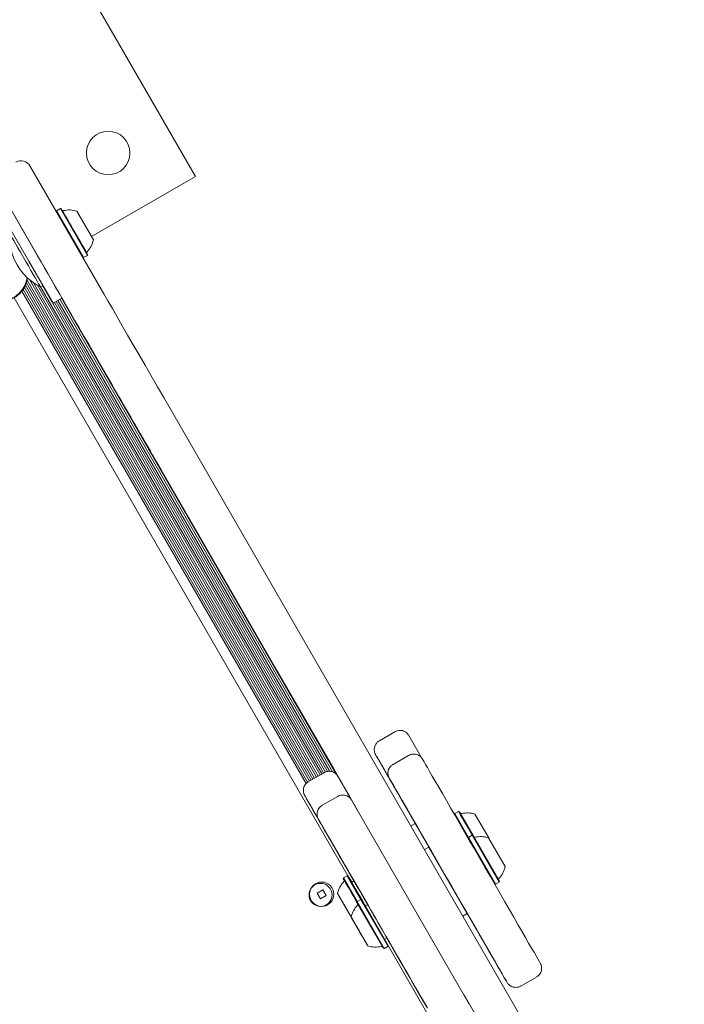
# Model space of a CAD drawing. Units: millimetres. Extents: x -3849 to 4281, y -5459 to 5141.
# Drawn here: x 188 to 448, y 443 to 828 of the extents above; entities that cross this region are included whole.
import ezdxf

# ---------------------------------------------------------------- set-up
doc = ezdxf.new("R2010")
doc.units = ezdxf.units.MM
doc.header["$LTSCALE"] = 1000
doc.layers.add('1 EQUIPMENT', color=7, linetype='Continuous', lineweight=18)

# ---------------------------------------------------------------- blocks, each defined once
blk = doc.blocks.new('EQ 03-1017')
at = {"layer": '1 EQUIPMENT'}
for p, q in [((172.03, 913.56), (257.06, 766.29)), ((192.29, 770.44), (221.16, 720.43)), ((257.06, 766.29), (216.34, 742.79)), ((208.17, 712.93), (179.29, 762.94)), ((175.83, 760.94), (191.83, 733.22)), ((195.3, 735.22), (180.29, 761.21)), ((202.72, 752.87), (202.63, 752.53)), ((204.19, 753.72), (202.72, 752.87)), ((202.72, 752.87), (213.3, 734.55)), ((204.53, 753.63), (204.19, 753.72)), ((204.19, 753.72), (214.77, 735.4)), ((210.61, 752.72), (217.11, 741.46)), ((197.34, 723.69), (185.33, 744.48)), ((213.3, 734.55), (214.77, 735.4)), ((214.77, 735.4), (214.86, 735.74)), ((201.34, 716.76), (191.83, 733.22)), ((212.96, 734.64), (213.3, 734.55)), ((190.58, 723.75), (302.26, 530.32)), ((190.95, 724.72), (302.96, 530.73)), ((191.25, 725.8), (303.64, 531.12)), ((192.08, 725.98), (304.34, 531.53)), ((193.71, 724.73), (305.03, 531.92)), ((195.19, 723.78), (305.73, 532.33)), ((196.39, 723.14), (197.34, 723.69)), ((197.16, 723.59), (307.12, 533.13)), ((197.34, 723.69), (201.34, 716.76)), ((189.17, 721.42), (300.3, 528.94)), ((189.68, 722.11), (300.89, 529.49)), ((190.16, 722.9), (301.57, 529.93)), ((196.45, 723.18), (306.41, 532.72)), ((186.19, 718.86), (316.67, 492.88)), ((204.8, 718.76), (201.34, 716.76)), ((201.84, 717.05), (307.82, 533.48)), ((202.54, 717.46), (308.64, 533.7)), ((203.23, 717.85), (309.52, 533.74)), ((203.93, 718.26), (310.57, 533.54)), ((204.61, 718.65), (311.95, 532.73)), ((204.8, 718.76), (312.46, 532.28)), ((247.09, 675.52), (441.07, 339.54)), ((243.56, 651.62), (240.81, 656.39)), ((240.81, 656.39), (243.56, 651.62)), ((243.56, 651.62), (240.81, 656.39)), ((240.81, 656.39), (243.56, 651.62)), ((243.56, 651.62), (288.82, 573.23)), ((243.56, 651.62), (288.82, 573.23)), ((271.32, 603.55), (243.56, 651.62)), ((243.56, 651.62), (312.46, 532.28)), ((243.56, 651.62), (320.4, 518.54)), ((288.82, 573.23), (243.56, 651.62)), ((290.82, 569.76), (271.32, 603.55)), ((288.82, 573.23), (311.08, 534.68)), ((312.46, 532.28), (290.82, 569.76)), ((335.02, 549.24), (328.95, 545.74)), ((340.48, 547.77), (345.74, 538.66)), ((308.33, 539.44), (312.46, 532.28)), ((311.08, 534.68), (308.33, 539.44)), ((308.33, 539.44), (318.09, 522.54)), ((318.1, 522.52), (308.33, 539.44)), ((340.36, 539.97), (334.3, 536.47)), ((307.3, 533.23), (301.23, 529.73)), ((311.08, 534.68), (315.05, 527.8)), ((312.64, 523.97), (306.58, 520.47)), ((318.36, 522.07), (364.12, 442.81)), ((358.42, 517.21), (358.32, 516.87)), ((359.89, 518.06), (358.42, 517.21)), ((358.42, 517.21), (363.76, 507.95)), ((360.23, 517.97), (359.89, 518.06)), ((360.23, 517.97), (365.58, 508.71)), ((366.3, 517.06), (371.69, 507.72)), ((342.99, 513.42), (341.26, 512.42)), ((365.24, 508.8), (363.76, 507.95)), ((365.58, 508.71), (365.24, 508.8)), ((365.24, 508.8), (375.81, 490.48)), ((365.58, 508.71), (375.91, 490.82)), ((365.85, 508.23), (375.63, 491.29)), ((363.76, 507.95), (363.67, 507.61)), ((363.76, 507.95), (374.34, 489.63)), ((371.65, 507.79), (378.15, 496.53)), ((348.34, 504.15), (346.61, 503.15)), ((363.34, 478.17), (348.34, 504.15)), ((316.4, 492.95), (314.93, 492.1)), ((316.74, 492.86), (316.4, 492.95)), ((321.75, 483.69), (316.4, 492.95)), ((314.93, 492.1), (314.84, 491.76)), ((320.28, 482.84), (314.93, 492.1)), ((315.12, 490.8), (315.02, 490.68)), ((315.11, 491.29), (315.3, 490.96)), ((319.02, 490.91), (318.16, 490.41)), ((324.37, 481.65), (318.79, 491.32)), ((374, 489.72), (374.34, 489.63)), ((374.34, 489.63), (375.81, 490.48)), ((375.81, 490.48), (375.91, 490.82)), ((306.84, 487.49), (304.59, 486.19)), ((304.59, 486.19), (305.89, 483.94)), ((305.89, 483.94), (308.14, 485.24)), ((308.14, 485.24), (306.84, 487.49)), ((318.92, 475.08), (312.59, 486.05)), ((313.48, 484.51), (313.12, 485.13)), ((313.32, 484.78), (313.13, 485.12)), ((313.48, 484.51), (313.32, 484.78)), ((313.58, 484.34), (313.46, 484.54)), ((314.18, 483.29), (313.47, 484.53)), ((313.48, 484.51), (313.73, 484.08)), ((313.58, 484.34), (313.69, 484.15)), ((314.44, 482.85), (314.18, 483.29)), ((314.59, 482.59), (314.44, 482.85)), ((315.62, 480.81), (314.59, 482.59)), ((314.79, 482.24), (314.71, 482.39)), ((314.73, 482.35), (314.75, 482.31)), ((314.79, 482.24), (315.85, 480.4)), ((314.97, 481.93), (315.01, 481.85)), ((315.01, 481.85), (315.8, 480.49)), ((320.28, 482.84), (320.19, 482.5)), ((320.19, 482.49), (330.51, 464.61)), ((321.75, 483.69), (320.28, 482.84)), ((330.85, 464.52), (320.28, 482.84)), ((320.46, 482.03), (330.24, 465.08)), ((322.09, 483.6), (321.75, 483.69)), ((332.33, 465.37), (321.75, 483.69)), ((332.42, 465.71), (322.09, 483.6)), ((324.37, 481.65), (323.5, 481.15)), ((324.37, 481.65), (324.13, 482.07)), ((315.62, 480.81), (315.68, 480.7)), ((315.83, 480.43), (315.68, 480.7)), ((316.9, 478.59), (315.83, 480.43)), ((315.85, 480.4), (316.01, 480.13)), ((315.92, 480.29), (319.08, 474.81)), ((316.07, 480.02), (316.01, 480.13)), ((316.07, 480.02), (317.1, 478.24)), ((316.07, 480.02), (316.72, 478.9)), ((316.9, 478.59), (316.98, 478.45)), ((316.96, 478.48), (316.94, 478.52)), ((317.77, 477.08), (316.95, 478.49)), ((317.1, 478.24), (317.25, 477.99)), ((317.25, 477.99), (317.5, 477.54)), ((317.5, 477.54), (318.22, 476.3)), ((361.61, 477.17), (363.34, 478.17)), ((317.94, 476.78), (317.77, 477.08)), ((318.21, 476.32), (317.94, 476.78)), ((318.21, 476.32), (317.96, 476.75)), ((318.11, 476.49), (318, 476.68)), ((318.11, 476.49), (318.22, 476.29)), ((318.21, 476.32), (318.36, 476.05)), ((318.21, 476.32), (318.57, 475.7)), ((318.36, 476.05), (318.56, 475.71)), ((318.67, 475.53), (318.46, 475.88)), ((318.82, 475.25), (318.67, 475.53)), ((318.82, 475.25), (319.11, 474.75)), ((318.98, 474.98), (318.88, 475.16)), ((319.64, 473.84), (318.89, 475.14)), ((318.98, 474.98), (319.09, 474.8)), ((319.89, 473.4), (319.64, 473.84)), ((320.04, 473.15), (319.89, 473.4)), ((320.01, 473.19), (319.94, 473.32)), ((319.96, 473.28), (319.99, 473.23)), ((319.99, 473.23), (319.99, 473.23)), ((320.01, 473.19), (321.06, 471.37)), ((321.08, 471.35), (320.04, 473.15)), ((321.06, 471.37), (321.23, 471.08)), ((321.15, 471.22), (321.08, 471.35)), ((321.32, 470.93), (321.15, 471.22)), ((321.23, 471.08), (321.3, 470.96)), ((322.37, 469.11), (321.32, 470.93)), ((321.51, 470.6), (323.53, 467.11)), ((322.34, 469.16), (322.49, 468.91)), ((322.37, 469.11), (322.44, 468.98)), ((322.42, 469.03), (322.39, 469.07)), ((323.18, 467.7), (322.4, 469.05)), ((322.49, 468.91), (322.74, 468.47)), ((322.74, 468.47), (323.5, 467.16)), ((323.36, 467.4), (323.18, 467.7)), ((323.4, 467.33), (323.29, 467.51)), ((323.62, 466.94), (323.36, 467.4)), ((323.4, 467.33), (323.51, 467.14)), ((323.56, 467.05), (323.72, 466.78)), ((323.62, 466.94), (323.94, 466.4)), ((323.72, 466.78), (323.92, 466.43)), ((331.01, 468.16), (331.87, 468.66)), ((332.33, 465.37), (332.42, 465.71)), ((330.51, 464.61), (330.85, 464.52)), ((330.85, 464.52), (332.33, 465.37)), ((332.4, 465.63), (448.19, 265.07)), ((384.31, 449.85), (390.38, 453.35)), ((361.83, 446.77), (418.61, 348.43))]:
    blk.add_line(p, q, dxfattribs=at)
at = {"layer": '1 EQUIPMENT', "flags": 128}
for points in [[(204.53, 753.63), (204.59, 753.54), (204.81, 753.16), (205.19, 752.49), (205.73, 751.56), (206.41, 750.39), (207.19, 749.03), (208.07, 747.52), (208.99, 745.91), (209.95, 744.26), (210.89, 742.63), (211.79, 741.06), (212.62, 739.62), (213.36, 738.35), (213.96, 737.3), (214.43, 736.5), (214.73, 735.98), (214.86, 735.75), (214.86, 735.74)], [(204.81, 753.16), (204.87, 753.05), (205.11, 752.64), (205.51, 751.94), (206.07, 750.98), (206.75, 749.79), (207.54, 748.42), (208.41, 746.91), (209.33, 745.33), (210.26, 743.72), (211.17, 742.14), (212.03, 740.66), (212.8, 739.32), (213.46, 738.18), (213.98, 737.27), (214.35, 736.63), (214.55, 736.28), (214.59, 736.21)], [(196.39, 723.14), (196.33, 723.23), (196.11, 723.62), (195.71, 724.31), (195.15, 725.29), (194.44, 726.51), (193.61, 727.95), (192.68, 729.55), (191.69, 731.28), (190.65, 733.08), (189.6, 734.89), (188.58, 736.66), (187.61, 738.33), (186.73, 739.86), (185.96, 741.2), (185.32, 742.3), (184.84, 743.14), (184.53, 743.68), (184.39, 743.92), (184.38, 743.93)], [(195.3, 735.22), (196.65, 732.88), (197.98, 730.58), (199.25, 728.38), (200.44, 726.32), (201.52, 724.44), (202.48, 722.78), (203.29, 721.37), (203.94, 720.25), (204.42, 719.43), (204.7, 718.93), (204.8, 718.76)], [(221.16, 720.43), (222.77, 717.64), (224.52, 714.61), (226.4, 711.36), (228.39, 707.91), (230.49, 704.28), (232.68, 700.48), (234.96, 696.54), (237.3, 692.48), (239.7, 688.33), (242.14, 684.1), (244.61, 679.82), (247.09, 675.52)], [(234.1, 668.02), (231.61, 672.32), (229.14, 676.6), (226.7, 680.82), (224.31, 684.98), (221.96, 689.04), (219.69, 692.98), (217.49, 696.78), (215.4, 700.41), (213.4, 703.86), (211.53, 707.11), (209.78, 710.14), (208.17, 712.93)], [(221.31, 690.17), (221.4, 690.01), (221.68, 689.52), (222.16, 688.7), (222.81, 687.57), (223.64, 686.13), (224.64, 684.4), (225.8, 682.39), (227.11, 680.11), (228.57, 677.59), (230.15, 674.85), (231.85, 671.92), (233.64, 668.81), (235.52, 665.55), (237.47, 662.17), (239.47, 658.71), (241.51, 655.18), (243.56, 651.62)], [(240.81, 656.39), (240.72, 656.55), (240.45, 657.01), (240, 657.79), (239.39, 658.85), (238.62, 660.18), (237.72, 661.75), (236.68, 663.54), (235.55, 665.51), (234.32, 667.62), (233.04, 669.84), (231.72, 672.13), (230.39, 674.43), (229.07, 676.72), (227.79, 678.94), (226.57, 681.05), (225.43, 683.02), (224.4, 684.81), (223.49, 686.38), (222.73, 687.71), (222.11, 688.77), (221.67, 689.55), (221.4, 690.02), (221.31, 690.17)], [(221.31, 690.17), (221.4, 690.01), (221.68, 689.52), (222.16, 688.7), (222.81, 687.57), (223.64, 686.13), (224.64, 684.4), (225.8, 682.39), (227.11, 680.11), (228.57, 677.59), (230.15, 674.85), (231.85, 671.92), (233.64, 668.81), (235.52, 665.55), (237.47, 662.17), (239.47, 658.71), (241.51, 655.18), (243.56, 651.62)], [(243.56, 651.62), (241.51, 655.18), (239.47, 658.71), (237.47, 662.17), (235.52, 665.55), (233.64, 668.81), (231.85, 671.92), (230.15, 674.85), (228.57, 677.59), (227.11, 680.11), (225.8, 682.39), (224.64, 684.4), (223.64, 686.13), (222.81, 687.57), (222.15, 688.7), (221.68, 689.52), (221.4, 690.01), (221.31, 690.17)], [(221.31, 690.17), (221.4, 690.02), (221.67, 689.55), (222.11, 688.77), (222.73, 687.71), (223.49, 686.38), (224.4, 684.81), (225.43, 683.02), (226.57, 681.05), (227.79, 678.94), (229.07, 676.72), (230.39, 674.43), (231.72, 672.13), (233.04, 669.84), (234.32, 667.62), (235.55, 665.51), (236.68, 663.54), (237.72, 661.75), (238.62, 660.18), (239.39, 658.85), (240, 657.79), (240.45, 657.02), (240.72, 656.55), (240.81, 656.39)], [(243.56, 651.62), (241.51, 655.18), (239.47, 658.71), (237.47, 662.17), (235.52, 665.55), (233.64, 668.81), (231.85, 671.92), (230.15, 674.85), (228.57, 677.59), (227.11, 680.11), (225.8, 682.39), (224.64, 684.4), (223.64, 686.13), (222.81, 687.57), (222.16, 688.7), (221.69, 689.52), (221.4, 690.01), (221.31, 690.17)], [(348.34, 504.15), (346.75, 506.91), (344.78, 510.31), (342.86, 513.64), (341, 516.86), (339.21, 519.96), (337.51, 522.92), (335.9, 525.7), (334.41, 528.29), (333.03, 530.66), (331.79, 532.81), (330.7, 534.71), (329.75, 536.35), (328.96, 537.71), (328.34, 538.8), (327.88, 539.59), (327.6, 540.08), (327.49, 540.27), (327.49, 540.27)], [(346.08, 538.08), (346.46, 537.41), (347.01, 536.46), (347.73, 535.21), (348.61, 533.69), (349.64, 531.9), (350.82, 529.86), (352.14, 527.58), (353.58, 525.08), (355.14, 522.38), (356.8, 519.5), (358.56, 516.46), (360.39, 513.29), (362.29, 510), (364.24, 506.63), (366.22, 503.2), (368.22, 499.73), (370.23, 496.25), (372.22, 492.8), (374.19, 489.38), (376.12, 486.04), (378, 482.79), (379.8, 479.67), (381.52, 476.69), (383.15, 473.87), (384.66, 471.25), (386.06, 468.83), (387.32, 466.64), (388.44, 464.7), (389.42, 463.01), (390.24, 461.59), (390.89, 460.46), (391.38, 459.62), (391.69, 459.07), (391.83, 458.83), (391.84, 458.81)], [(312.76, 531.77), (312.76, 531.76), (312.87, 531.57), (313.16, 531.08), (313.61, 530.29), (314.24, 529.21), (315.02, 527.85), (315.97, 526.21), (317.07, 524.31), (318.02, 522.66)], [(333.09, 530.57), (332.88, 530.93), (332.84, 530.99), (332.99, 530.75), (333.3, 530.2), (333.79, 529.36), (334.44, 528.23), (335.26, 526.81), (336.23, 525.12), (337.36, 523.18), (338.62, 520.99), (340.02, 518.57), (341.53, 515.95), (343.16, 513.13), (344.88, 510.15), (346.68, 507.03), (348.36, 504.12)], [(363.35, 478.16), (364.29, 476.53), (366.12, 473.36), (367.87, 470.32), (369.54, 467.44), (371.1, 464.74), (372.54, 462.24), (373.86, 459.96), (375.03, 457.92), (376.07, 456.13), (376.95, 454.61), (377.66, 453.36), (378.22, 452.41), (378.6, 451.75), (378.81, 451.38), (378.84, 451.33), (378.7, 451.57), (378.38, 452.12), (377.9, 452.96), (377.24, 454.09), (376.42, 455.51), (375.45, 457.2), (374.33, 459.14), (373.06, 461.33), (371.67, 463.75), (370.15, 466.37), (368.53, 469.19), (366.81, 472.17), (365, 475.29), (363.13, 478.54), (361.2, 481.88), (359.23, 485.29), (357.23, 488.75), (355.23, 492.23), (353.22, 495.69), (351.24, 499.13), (349.29, 502.5), (347.4, 505.79), (345.56, 508.96), (343.81, 512), (342.15, 514.88), (340.59, 517.58), (339.14, 520.08), (337.83, 522.36), (336.65, 524.4), (335.62, 526.19), (334.74, 527.71), (334.02, 528.96), (333.47, 529.91), (333.09, 530.57), (333.09, 530.57)], [(324.37, 481.65), (323.03, 483.98), (321.02, 487.45), (319.03, 490.9), (317.06, 494.31), (315.14, 497.63), (313.28, 500.86), (311.49, 503.96), (309.79, 506.91), (308.18, 509.69), (306.69, 512.28), (305.31, 514.66), (304.07, 516.81), (302.98, 518.71), (302.03, 520.34), (301.24, 521.71), (300.62, 522.79), (300.16, 523.58), (299.88, 524.07), (299.77, 524.26), (299.77, 524.27)], [(359.89, 518.06), (359.89, 518.06), (359.98, 517.89), (360.26, 517.42), (360.7, 516.66), (361.29, 515.63), (362.01, 514.38), (362.85, 512.94), (363.76, 511.36), (364.72, 509.69), (365.24, 508.8)], [(305.37, 514.57), (305.16, 514.93), (305.12, 514.99), (305.26, 514.74), (305.58, 514.2), (306.07, 513.36), (306.72, 512.22), (307.54, 510.81), (308.51, 509.12), (309.64, 507.17), (310.9, 504.98), (312.29, 502.57), (313.81, 499.94), (315.43, 497.13), (317.16, 494.15), (318.96, 491.02), (320.83, 487.78), (322.76, 484.43), (324.37, 481.65)], [(331.87, 468.66), (332.72, 467.19), (334.67, 463.81), (336.57, 460.53), (338.4, 457.35), (340.15, 454.31), (341.82, 451.43), (343.38, 448.73), (344.82, 446.23), (346.14, 443.95), (347.31, 441.91)], [(347.73, 441.19), (346.61, 443.14), (345.34, 445.33), (343.95, 447.74), (342.43, 450.37), (340.81, 453.18), (339.09, 456.16), (337.28, 459.29), (335.41, 462.53), (333.48, 465.88), (331.51, 469.29), (329.51, 472.75), (327.51, 476.22), (325.5, 479.69), (323.52, 483.12), (321.57, 486.5), (319.68, 489.78), (317.84, 492.96), (316.09, 496), (314.43, 498.88), (312.87, 501.58), (311.42, 504.08), (310.11, 506.36), (308.93, 508.4), (307.9, 510.19), (307.02, 511.71), (306.3, 512.95), (305.75, 513.91), (305.37, 514.57), (305.37, 514.57)], [(348.34, 504.15), (348.12, 504.53), (347.06, 506.36), (346.09, 508.06), (345.21, 509.57), (344.46, 510.87), (343.85, 511.93), (343.4, 512.72), (343.11, 513.21), (342.99, 513.41), (342.99, 513.42)], [(322.09, 483.6), (321.65, 484.37), (320.7, 486), (319.8, 487.56), (318.97, 489), (318.24, 490.27), (317.64, 491.32), (317.18, 492.11), (316.88, 492.63), (316.75, 492.85), (316.74, 492.86)], [(320.46, 482.03), (319.74, 483.27), (318.8, 484.9), (317.9, 486.46), (317.07, 487.9), (316.34, 489.17), (315.73, 490.22), (315.27, 491.01), (314.97, 491.53), (314.84, 491.75), (314.89, 491.67), (315.11, 491.29), (315.41, 490.77)], [(324.16, 482.01), (324.38, 481.63), (324.78, 480.95), (325.33, 479.99), (326.01, 478.82), (326.79, 477.46), (327.63, 476.01), (328.5, 474.51), (329.34, 473.04), (330.13, 471.67), (330.83, 470.46), (331.4, 469.48), (331.82, 468.76), (332.06, 468.33), (332.12, 468.23), (331.99, 468.45), (331.87, 468.66)], [(373.5, 460.57), (373.43, 460.69), (373.19, 461.1), (372.78, 461.82), (372.2, 462.83), (371.45, 464.12), (370.54, 465.69), (369.48, 467.53), (368.28, 469.62), (366.94, 471.94), (365.48, 474.47), (363.9, 477.21), (363.34, 478.17)], [(323.53, 467.11), (323.99, 466.31), (324.29, 465.78), (324.43, 465.54), (324.4, 465.6), (324.19, 465.96), (323.82, 466.59), (323.31, 467.48), (322.69, 468.56), (321.98, 469.78), (321.23, 471.08), (320.48, 472.38), (319.77, 473.62), (319.13, 474.72), (318.61, 475.63), (318.22, 476.29), (318, 476.69), (317.94, 476.78), (318.07, 476.57), (318.36, 476.07), (318.8, 475.3), (319.37, 474.31), (320.04, 473.15), (320.77, 471.88), (320.99, 471.5)], [(318.46, 475.88), (318.45, 475.91), (318.45, 475.91), (318.46, 475.88), (318.49, 475.83), (318.54, 475.75), (318.6, 475.64), (318.67, 475.51), (318.76, 475.36)], [(320.56, 472.24), (320.38, 472.56), (320.32, 472.67), (320.39, 472.54), (320.58, 472.21), (320.87, 471.71), (320.9, 471.65)], [(321.23, 471.08), (321.54, 470.55), (321.82, 470.06), (322.01, 469.74), (322.07, 469.64)], [(323.29, 467.51), (323.27, 467.55), (323.27, 467.55), (323.28, 467.54), (323.31, 467.49), (323.35, 467.42), (323.4, 467.32), (323.47, 467.2), (323.56, 467.05)], [(345.78, 444.57), (345.71, 444.68), (345.47, 445.1), (345.06, 445.82), (344.48, 446.82), (343.73, 448.12), (342.82, 449.69), (341.76, 451.53), (340.56, 453.61), (339.22, 455.93), (337.75, 458.47), (336.18, 461.2), (334.5, 464.11), (332.73, 467.18), (331.87, 468.66)]]:
    blk.add_lwpolyline(points, dxfattribs=at)
at = {"layer": '1 EQUIPMENT'}
for centre, radius in [((222.9, 775.45), 8.5), ((305.93, 485.47), 4.5), ((306.36, 485.72), 4.75)]:
    blk.add_circle(centre, radius, dxfattribs=at)
for centre, radius, start, end in [((188.82, 768.44), 4, 30, 120), ((206.13, 742.63), 21.79, 176.5692, 243.4308), ((180.91, 728.03), 10.58, 120, 352.1933), ((180.91, 728.03), 10.33, 120, 353.1776), ((322.08, 484.02), 9.71, 136.5323, 167.9373), ((327.43, 474.76), 9.71, 136.5323, 167.9373), ((327.43, 474.76), 9.71, 252.0627, 283.4677)]:
    blk.add_arc(centre, radius, start, end, dxfattribs=at)
for points, knots in [([(205.38, 752.94), (205.36, 752.93), (205.32, 752.91), (205.26, 752.91), (205.23, 752.91)], [0, 0, 0, 0, 0.330044, 1, 1, 1, 1]), ([(210.61, 752.72), (209.74, 752.93), (208, 753.36), (206.24, 753.07), (205.36, 752.92)], [0, 0, 0, 0, 0.5000009, 1, 1, 1, 1]), ([(214.66, 736.81), (215.23, 737.5), (216.36, 738.88), (216.86, 740.6), (217.11, 741.46)], [0, 0, 0, 0, 0.499999, 1, 1, 1, 1]), ([(214.56, 736.64), (214.57, 736.67), (214.6, 736.75), (214.66, 736.81), (214.7, 736.84)], [0, 0, 0, 0, 0.390085, 1, 1, 1, 1]), ([(340.38, 547.92), (340.22, 548.15), (339.88, 548.62), (339.21, 549.15), (338.4, 549.56), (337.5, 549.79), (336.49, 549.77), (335.63, 549.58), (335.19, 549.3), (335.03, 549.21)], [0, 0, 0, 0, 0.1373275, 0.2855331, 0.4182831, 0.5784474, 0.7399098, 0.9120944, 1, 1, 1, 1]), ([(328.97, 545.7), (328.81, 545.62), (328.34, 545.38), (327.77, 544.75), (327.29, 543.95), (327.03, 543.16), (326.94, 542.43), (326.97, 541.79), (327.07, 541.26), (327.21, 540.85), (327.33, 540.56), (327.42, 540.39), (327.46, 540.31), (327.48, 540.29), (327.48, 540.28), (327.48, 540.28), (327.48, 540.27), (327.49, 540.27), (327.49, 540.27), (327.5, 540.25), (327.58, 540.11), (327.84, 539.65), (328.27, 538.92), (328.84, 537.92), (329.57, 536.66), (330.44, 535.16), (331.44, 533.42), (332.58, 531.45), (333.84, 529.26), (335.19, 526.92), (336.3, 525.01), (337.21, 523.44), (338.16, 521.78), (339.55, 519.39), (341.24, 516.45), (342.41, 514.42), (342.99, 513.42)], [0, 0, 0, 0, 0.008426, 0.024978, 0.039495, 0.052471, 0.06405, 0.074212, 0.08284, 0.089741, 0.09471, 0.097671, 0.09876, 0.098967, 0.099101, 0.099246, 0.099481, 0.100011, 0.101891, 0.113983, 0.171166, 0.231529, 0.291846, 0.352161, 0.412475, 0.47279, 0.533104, 0.593418, 0.653732, 0.714046, 0.771197, 0.78922, 0.820932, 0.881234, 0.941548, 1, 1, 1, 1]), ([(346.08, 538.08), (346.04, 538.15), (345.9, 538.38), (345.84, 538.49), (345.83, 538.51), (345.83, 538.51), (345.83, 538.51), (345.83, 538.52), (345.82, 538.52), (345.82, 538.53), (345.77, 538.62), (345.6, 538.88), (345.25, 539.31), (344.7, 539.79), (343.96, 540.22), (343.07, 540.49), (342.05, 540.53), (341.13, 540.37), (340.6, 540.08), (340.38, 539.95)], [0, 0, 0, 0, 0.153835, 0.446385, 0.487685, 0.506751, 0.51562, 0.519107, 0.519982, 0.520768, 0.522491, 0.542399, 0.591606, 0.65075, 0.708328, 0.788443, 0.861734, 0.94156, 1, 1, 1, 1]), ([(334.32, 536.45), (334.23, 536.41), (333.81, 536.21), (333.25, 535.64), (332.71, 534.85), (332.41, 534.06), (332.29, 533.31), (332.3, 532.65), (332.39, 532.09), (332.53, 531.66), (332.64, 531.39), (332.7, 531.26), (332.71, 531.24)], [0, 0, 0, 0, 0.051423, 0.230369, 0.386493, 0.525776, 0.650249, 0.759995, 0.853958, 0.93024, 0.986638, 1, 1, 1, 1]), ([(312.66, 531.92), (312.5, 532.14), (312.16, 532.62), (311.49, 533.15), (310.68, 533.56), (309.78, 533.78), (308.77, 533.77), (307.91, 533.58), (307.47, 533.3), (307.31, 533.2)], [0, 0, 0, 0, 0.137328, 0.285533, 0.418283, 0.578447, 0.73991, 0.912094, 1, 1, 1, 1]), ([(301.25, 529.7), (301.09, 529.62), (300.62, 529.37), (300.05, 528.74), (299.56, 527.95), (299.31, 527.16), (299.21, 526.43), (299.25, 525.79), (299.35, 525.25), (299.49, 524.84), (299.61, 524.55), (299.7, 524.39), (299.74, 524.31), (299.76, 524.28), (299.76, 524.28), (299.76, 524.27), (299.76, 524.27), (299.77, 524.27), (299.77, 524.26), (299.78, 524.25), (299.86, 524.1), (300.12, 523.65), (300.55, 522.91), (301.12, 521.92), (301.85, 520.66), (302.72, 519.15), (303.72, 517.41), (304.86, 515.44), (306.12, 513.26), (307.47, 510.92), (308.58, 509), (309.49, 507.43), (310.44, 505.77), (311.82, 503.38), (313.54, 500.41), (315.32, 497.33), (317.15, 494.16), (318.39, 492.01), (319.02, 490.91), (319.02, 490.91)], [0, 0, 0, 0, 0.007506, 0.022253, 0.035185, 0.046745, 0.057058, 0.066112, 0.073798, 0.079945, 0.084371, 0.08701, 0.087979, 0.088164, 0.088284, 0.088412, 0.088622, 0.089094, 0.090769, 0.101541, 0.15248, 0.206253, 0.259986, 0.313716, 0.367445, 0.421175, 0.474904, 0.528634, 0.582363, 0.636092, 0.687004, 0.70306, 0.731309, 0.785027, 0.838757, 0.892486, 0.946215, 0.999945, 1, 1, 1, 1]), ([(318.36, 522.07), (318.31, 522.15), (318.18, 522.37), (318.12, 522.48), (318.11, 522.5), (318.11, 522.51), (318.11, 522.51), (318.11, 522.51), (318.1, 522.52), (318.1, 522.53), (318.05, 522.61), (317.88, 522.87), (317.53, 523.31), (316.98, 523.78), (316.24, 524.21), (315.35, 524.49), (314.33, 524.53), (313.41, 524.37), (312.88, 524.07), (312.66, 523.95)], [0, 0, 0, 0, 0.153835, 0.446384, 0.487684, 0.50675, 0.51562, 0.519106, 0.519981, 0.520767, 0.522491, 0.542398, 0.591605, 0.650749, 0.708327, 0.788442, 0.861725, 0.941551, 1, 1, 1, 1]), ([(306.6, 520.45), (306.51, 520.4), (306.09, 520.21), (305.53, 519.64), (304.99, 518.85), (304.69, 518.05), (304.57, 517.31), (304.58, 516.65), (304.67, 516.09), (304.81, 515.65), (304.92, 515.38), (304.98, 515.26), (304.99, 515.23)], [0, 0, 0, 0, 0.051442, 0.230387, 0.38651, 0.525777, 0.650248, 0.759994, 0.853956, 0.930242, 0.986637, 1, 1, 1, 1]), ([(361.06, 517.26), (361.01, 517.26), (360.92, 517.24), (360.8, 517.26), (360.69, 517.3), (360.62, 517.36), (360.57, 517.41), (360.53, 517.45), (360.51, 517.48), (360.51, 517.49), (360.5, 517.49), (360.5, 517.49), (360.5, 517.49), (360.5, 517.5), (360.5, 517.5), (360.5, 517.5), (360.5, 517.5), (360.5, 517.5)], [0, 0, 0, 0, 0.196038, 0.38802, 0.550464, 0.685579, 0.792649, 0.869568, 0.91579, 0.933586, 0.936761, 0.938737, 0.940934, 0.944414, 0.952271, 0.979529, 1, 1, 1, 1]), ([(366.3, 517.06), (365.43, 517.27), (363.7, 517.7), (361.93, 517.41), (361.05, 517.26)], [0, 0, 0, 0, 0.5000089, 1, 1, 1, 1]), ([(371.65, 507.79), (370.78, 508.01), (369.05, 508.44), (367.28, 508.14), (366.4, 508)], [0, 0, 0, 0, 0.499993, 1, 1, 1, 1]), ([(366.39, 508), (366.35, 507.99), (366.31, 507.98), (366.26, 507.98), (366.26, 507.99)], [0, 0, 0, 0, 0.96752, 1, 1, 1, 1]), ([(375.7, 491.88), (376.27, 492.57), (377.41, 493.95), (377.9, 495.67), (378.15, 496.53)], [0, 0, 0, 0, 0.500007, 1, 1, 1, 1]), ([(375.63, 491.77), (375.64, 491.79), (375.66, 491.84), (375.71, 491.88), (375.73, 491.9)], [0, 0, 0, 0, 0.368227, 1, 1, 1, 1]), ([(320.46, 482.03), (320.46, 482.03), (320.46, 482.03), (320.46, 482.03), (320.46, 482.03), (320.46, 482.02), (320.46, 482.02), (320.46, 482.01), (320.48, 481.99), (320.5, 481.94), (320.53, 481.84), (320.53, 481.7), (320.48, 481.54), (320.41, 481.46), (320.37, 481.42)], [0, 0, 0, 0, 0.047947, 0.055975, 0.059746, 0.062079, 0.064862, 0.072442, 0.099496, 0.186777, 0.312036, 0.553946, 0.785205, 1, 1, 1, 1]), ([(363.33, 478.19), (363.79, 477.39), (364.77, 475.69), (366.16, 473.29), (367.5, 470.96), (368.73, 468.83), (369.83, 466.93), (370.8, 465.25), (371.63, 463.81), (372.32, 462.62), (372.85, 461.7), (373.23, 461.03), (373.42, 460.71), (373.49, 460.6), (373.49, 460.58), (373.5, 460.57), (373.5, 460.58), (373.51, 460.56), (373.51, 460.55), (373.52, 460.54), (373.52, 460.53), (373.53, 460.53)], [0, 0, 0, 0, 0.074477, 0.159135, 0.243791, 0.328449, 0.413106, 0.497764, 0.582421, 0.667079, 0.751737, 0.836395, 0.921054, 0.963396, 0.984579, 0.995264, 0.998644, 0.999068, 0.999285, 0.999636, 1, 1, 1, 1]), ([(331.87, 468.66), (331.94, 468.54), (332.6, 467.39), (333.8, 465.32), (335.44, 462.48), (336.99, 459.8), (338.44, 457.28), (339.78, 454.96), (341.01, 452.83), (342.11, 450.92), (343.08, 449.24), (343.91, 447.8), (344.6, 446.62), (345.13, 445.69), (345.51, 445.03), (345.7, 444.71), (345.77, 444.59), (345.77, 444.58), (345.78, 444.56), (345.78, 444.57), (345.79, 444.56), (345.79, 444.55), (345.8, 444.54), (345.8, 444.53), (345.8, 444.53)], [0, 0, 0, 0, 0.008277, 0.079466, 0.150655, 0.221844, 0.293034, 0.364222, 0.435411, 0.5066, 0.577789, 0.648979, 0.720168, 0.791357, 0.862546, 0.933737, 0.969342, 0.987155, 0.99614, 0.998983, 0.999339, 0.999522, 0.999817, 1, 1, 1, 1]), ([(329.69, 465.31), (329.7, 465.32), (329.76, 465.34), (329.86, 465.33), (329.98, 465.31), (330.08, 465.26), (330.15, 465.2), (330.19, 465.15), (330.22, 465.12), (330.23, 465.1), (330.24, 465.09), (330.24, 465.08), (330.24, 465.08), (330.24, 465.08), (330.24, 465.08), (330.24, 465.08), (330.24, 465.08), (330.24, 465.08), (330.24, 465.08)], [0, 0, 0, 0, 0.043847, 0.263157, 0.445141, 0.598727, 0.724856, 0.822117, 0.888547, 0.924824, 0.934184, 0.936876, 0.938817, 0.941251, 0.945348, 0.955425, 0.995979, 1, 1, 1, 1]), ([(390.36, 453.38), (390.52, 453.46), (390.99, 453.71), (391.57, 454.34), (392.05, 455.14), (392.31, 455.93), (392.4, 456.66), (392.36, 457.3), (392.26, 457.83), (392.12, 458.24), (392.02, 458.48), (391.97, 458.58), (391.96, 458.58)], [0, 0, 0, 0, 0.090514, 0.264219, 0.416587, 0.552793, 0.674314, 0.780956, 0.871439, 0.943758, 0.995742, 1, 1, 1, 1]), ([(378.99, 451.09), (379, 451.06), (379.08, 450.95), (379.24, 450.74), (379.58, 450.37), (380.12, 449.94), (380.9, 449.53), (381.83, 449.3), (382.85, 449.31), (383.7, 449.5), (384.15, 449.78), (384.3, 449.88)], [0, 0, 0, 0, 0.015379, 0.06546, 0.136167, 0.265051, 0.406797, 0.574811, 0.73836, 0.912899, 1, 1, 1, 1])]:
    blk.add_open_spline(points, degree=3, knots=knots, dxfattribs=at)

msp = doc.modelspace()

# ---------------------------------------------------------------- block references
at = {"layer": '1 EQUIPMENT'}
msp.add_blockref('EQ 03-1017', (0, 0), dxfattribs=at)

doc.saveas('drawing.dxf')
